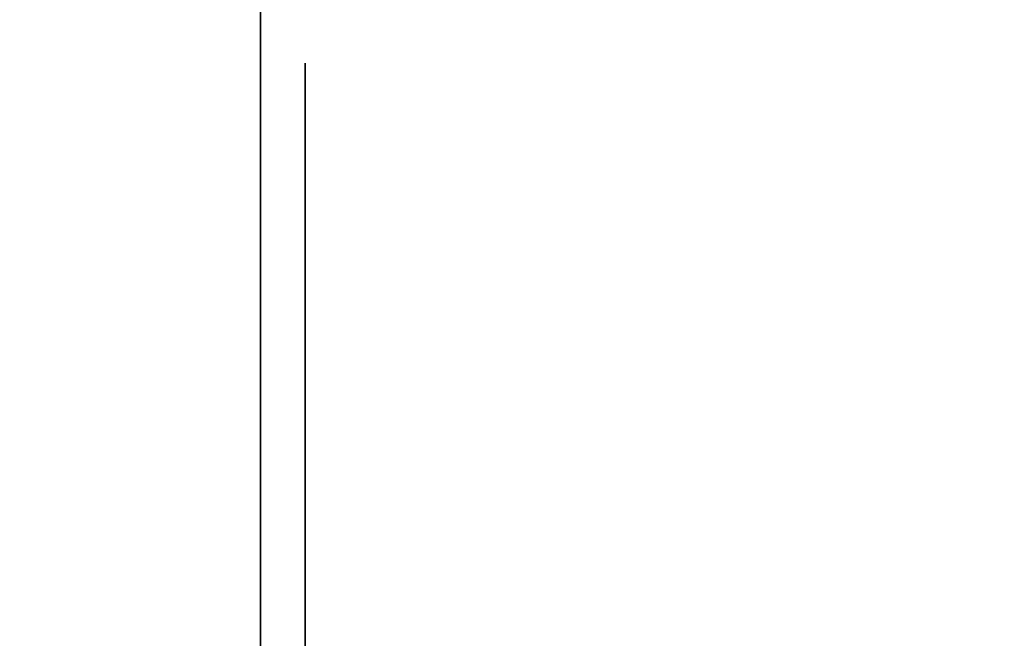
# Model space of a CAD drawing. Units: inches. Extents: x -0.2 to 27, y -31 to 0.
# Drawn here: x 9.4 to 9.7, y -14.1 to -14 of the extents above; entities that cross this region are included whole.
import ezdxf

# ---------------------------------------------------------------- set-up
doc = ezdxf.new("R2010")
doc.units = ezdxf.units.IN
doc.header["$MEASUREMENT"] = 0
for name, color, linetype in [('A-FURN-3-STORAGE-LOWER-WOOD-DIVIDERPANEL-SURFACE-VERTICAL', 255, 'Continuous'), ('A-FURN-3-STORAGE-LOWER-WOOD-SHELF-ABS-WRAP', 250, 'Continuous'), ('A-FURN-3-STORAGE-LOWER-WOOD-SHELF-CORE-EDGE-HORIZONTAL', 255, 'Continuous'), ('A-FURN-3-STORAGE-LOWER-WOOD-SHELF-CORE-SURFACE-HORIZONTAL', 255, 'Continuous'), ('A-FURN-3-STORAGE-LOWER-WOOD-SIDEPANEL-HOLE', 250, 'Continuous'), ('A-FURN-3-STORAGE-LOWER-WOOD-TOP-SURFACE-HORIZONTAL', 255, 'Continuous')]:
    doc.layers.add(name, color=color, linetype=linetype)

msp = doc.modelspace()

# ---------------------------------------------------------------- linework, layer by layer
at = {"layer": 'A-FURN-3-STORAGE-LOWER-WOOD-DIVIDERPANEL-SURFACE-VERTICAL', "invisible_edges": 8}
msp.add_3dface([(9.5, -28.64062, 4.4531), (9.5, -0.875, 4.4531), (9.5, -0.875, 83.25), (9.5, -29.59375, 83.25)], dxfattribs=at)
at = {"layer": 'A-FURN-3-STORAGE-LOWER-WOOD-SHELF-ABS-WRAP'}
for points in [[(26.25, -0.875, 4.37497), (26.25, -28.18664, 4.37497), (0.75, -28.18664, 4.37497), (0.75, -0.875, 4.37497)], [(0.75, -0.875, 4.4531), (0.75, -28.18649, 4.4531), (26.25, -28.18649, 4.4531), (26.25, -0.875, 4.4531)], [(17.5, -0.875, 51.67177), (17.5, -28.18664, 51.67177), (9.5, -28.18664, 51.67177), (9.5, -0.875, 51.67177)], [(9.5, -0.875, 51.7499), (9.5, -28.18649, 51.7499), (17.5, -28.18649, 51.7499), (17.5, -0.875, 51.7499)], [(17.5, -0.875, 67.61677), (17.5, -28.18664, 67.61677), (9.5, -28.18664, 67.61677), (9.5, -0.875, 67.61677)], [(9.5, -0.875, 67.6949), (9.5, -28.18649, 67.6949), (17.5, -28.18649, 67.6949), (17.5, -0.875, 67.6949)]]:
    msp.add_3dface(points, dxfattribs=at)
at = {"layer": 'A-FURN-3-STORAGE-LOWER-WOOD-SHELF-ABS-WRAP', "invisible_edges": 1}
for points in [[(9.5, -28.18664, 51.67177), (9.5, -28.18649, 51.7499), (9.5, -0.875, 51.7499), (9.5, -0.875, 51.67177)], [(9.5, -28.18664, 67.61677), (9.5, -28.18649, 67.6949), (9.5, -0.875, 67.6949), (9.5, -0.875, 67.61677)]]:
    msp.add_3dface(points, dxfattribs=at)
at = {"layer": 'A-FURN-3-STORAGE-LOWER-WOOD-SHELF-CORE-EDGE-HORIZONTAL', "invisible_edges": 4}
for points in [[(9.5, -0.875, 51.67177), (9.5, -0.875, 50.92177), (9.5, -28.4375, 50.92177), (9.5, -28.18664, 51.67177)], [(9.5, -0.875, 67.61677), (9.5, -0.875, 66.86677), (9.5, -28.4375, 66.86677), (9.5, -28.18664, 67.61677)]]:
    msp.add_3dface(points, dxfattribs=at)
at = {"layer": 'A-FURN-3-STORAGE-LOWER-WOOD-SHELF-CORE-SURFACE-HORIZONTAL'}
for points in [[(26.25, -0.875, 3.62497), (26.25, -28.4375, 3.62497), (0.75, -28.4375, 3.62497), (0.75, -0.875, 3.62497)], [(17.5, -0.875, 50.92177), (17.5, -28.4375, 50.92177), (9.5, -28.4375, 50.92177), (9.5, -0.875, 50.92177)], [(17.5, -0.875, 66.86677), (17.5, -28.4375, 66.86677), (9.5, -28.4375, 66.86677), (9.5, -0.875, 66.86677)]]:
    msp.add_3dface(points, dxfattribs=at)
at = {"layer": 'A-FURN-3-STORAGE-LOWER-WOOD-SIDEPANEL-HOLE'}
for points, invisible_edges in [([(9.50995, -14.00426, 13.05741), (9.50995, -14, 13.08976), (9.50995, -14, 13.08976), (9.50995, -14.00426, 13.12211)], 8), ([(9.50995, -14.00426, 14.31725), (9.50995, -14, 14.3496), (9.50995, -14, 14.3496), (9.50995, -14.00426, 14.38195)], 8), ([(9.50995, -14.00426, 15.57709), (9.50995, -14, 15.60944), (9.50995, -14, 15.60944), (9.50995, -14.00426, 15.6418)], 8), ([(9.50995, -14.00426, 16.83693), (9.50995, -14, 16.86929), (9.50995, -14, 16.86929), (9.50995, -14.00426, 16.90164)], 8), ([(9.50995, -14.00426, 18.09678), (9.50995, -14, 18.12913), (9.50995, -14, 18.12913), (9.50995, -14.00426, 18.16148)], 8), ([(9.50995, -14.00426, 19.35662), (9.50995, -14, 19.38897), (9.50995, -14, 19.38897), (9.50995, -14.00426, 19.42132)], 8), ([(9.50995, -14.00426, 20.61646), (9.50995, -14, 20.64881), (9.50995, -14, 20.64881), (9.50995, -14.00426, 20.68117)], 8), ([(9.50995, -14.00426, 21.8763), (9.50995, -14, 21.90866), (9.50995, -14, 21.90866), (9.50995, -14.00426, 21.94101)], 8), ([(9.50995, -14.00426, 23.13615), (9.50995, -14, 23.1685), (9.50995, -14, 23.1685), (9.50995, -14.00426, 23.20085)], 8), ([(9.50995, -14.00426, 24.39599), (9.50995, -14, 24.42834), (9.50995, -14, 24.42834), (9.50995, -14.00426, 24.46069)], 8), ([(9.50995, -14.00426, 25.65583), (9.50995, -14, 25.68818), (9.50995, -14, 25.68818), (9.50995, -14.00426, 25.72054)], 8), ([(9.50995, -14.00426, 29.00241), (9.50995, -14, 29.03476), (9.50995, -14, 29.03476), (9.50995, -14.00426, 29.06711)], 8), ([(9.50995, -14.00426, 31.52209), (9.50995, -14, 31.55444), (9.50995, -14, 31.55444), (9.50995, -14.00426, 31.5868)], 8), ([(9.50995, -14.00426, 32.78193), (9.50995, -14, 32.81429), (9.50995, -14, 32.81429), (9.50995, -14.00426, 32.84664)], 8), ([(9.50995, -14.00426, 34.04178), (9.50995, -14, 34.07413), (9.50995, -14, 34.07413), (9.50995, -14.00426, 34.10648)], 8), ([(9.50995, -14.00426, 35.30162), (9.50995, -14, 35.33397), (9.50995, -14, 35.33397), (9.50995, -14.00426, 35.36632)], 8), ([(9.50995, -14.00426, 36.56146), (9.50995, -14, 36.59381), (9.50995, -14, 36.59381), (9.50995, -14.00426, 36.62617)], 8), ([(9.50995, -14.00426, 37.8213), (9.50995, -14, 37.85366), (9.50995, -14, 37.85366), (9.50995, -14.00426, 37.88601)], 8), ([(9.50995, -14.00426, 39.08115), (9.50995, -14, 39.1135), (9.50995, -14, 39.1135), (9.50995, -14.00426, 39.14585)], 8), ([(9.50995, -14.00426, 40.34099), (9.50995, -14, 40.37334), (9.50995, -14, 40.37334), (9.50995, -14.00426, 40.40569)], 8), ([(9.50995, -14.00426, 41.60083), (9.50995, -14, 41.63318), (9.50995, -14, 41.63318), (9.50995, -14.00426, 41.66554)], 8), ([(9.50995, -14.00426, 44.94741), (9.50995, -14, 44.97976), (9.50995, -14, 44.97976), (9.50995, -14.00426, 45.01211)], 8), ([(9.50995, -14.00426, 46.20725), (9.50995, -14, 46.2396), (9.50995, -14, 46.2396), (9.50995, -14.00426, 46.27195)], 8), ([(9.50995, -14.00426, 47.46709), (9.50995, -14, 47.49944), (9.50995, -14, 47.49944), (9.50995, -14.00426, 47.5318)], 8), ([(9.50995, -14.00426, 48.72693), (9.50995, -14, 48.75929), (9.50995, -14, 48.75929), (9.50995, -14.00426, 48.79164)], 8), ([(9.50995, -14.00426, 49.98678), (9.50995, -14, 50.01913), (9.50995, -14, 50.01913), (9.50995, -14.00426, 50.05148)], 8), ([(9.50995, -14.00426, 51.24662), (9.50995, -14, 51.27897), (9.50995, -14, 51.27897), (9.50995, -14.00426, 51.31132)], 8), ([(9.50995, -14.00426, 52.50646), (9.50995, -14, 52.53881), (9.50995, -14, 52.53881), (9.50995, -14.00426, 52.57117)], 8), ([(9.50995, -14.00426, 53.7663), (9.50995, -14, 53.79866), (9.50995, -14, 53.79866), (9.50995, -14.00426, 53.83101)], 8), ([(9.50995, -14.00426, 55.02615), (9.50995, -14, 55.0585), (9.50995, -14, 55.0585), (9.50995, -14.00426, 55.09085)], 8), ([(9.50995, -14.00426, 57.54583), (9.50995, -14, 57.57818), (9.50995, -14, 57.57818), (9.50995, -14.00426, 57.61054)], 8), ([(9.50995, -14.00426, 60.89241), (9.50995, -14, 60.92476), (9.50995, -14, 60.92476), (9.50995, -14.00426, 60.95711)], 8), ([(9.50995, -14.00426, 62.15225), (9.50995, -14, 62.1846), (9.50995, -14, 62.1846), (9.50995, -14.00426, 62.21695)], 8), ([(9.50995, -14.00426, 63.41209), (9.50995, -14, 63.44444), (9.50995, -14, 63.44444), (9.50995, -14.00426, 63.4768)], 8), ([(9.50995, -14.00426, 64.67193), (9.50995, -14, 64.70429), (9.50995, -14, 64.70429), (9.50995, -14.00426, 64.73664)], 8), ([(9.50995, -14.00426, 65.93178), (9.50995, -14, 65.96413), (9.50995, -14, 65.96413), (9.50995, -14.00426, 65.99648)], 8), ([(9.50995, -14.00426, 67.19162), (9.50995, -14, 67.22397), (9.50995, -14, 67.22397), (9.50995, -14.00426, 67.25632)], 8), ([(9.50995, -14.00426, 68.45146), (9.50995, -14, 68.48381), (9.50995, -14, 68.48381), (9.50995, -14.00426, 68.51617)], 8), ([(9.50995, -14.00426, 69.7113), (9.50995, -14, 69.74366), (9.50995, -14, 69.74366), (9.50995, -14.00426, 69.77601)], 8), ([(9.50995, -14.00426, 70.97115), (9.50995, -14, 71.0035), (9.50995, -14, 71.0035), (9.50995, -14.00426, 71.03585)], 8), ([(9.50995, -14.00426, 72.23099), (9.50995, -14, 72.26334), (9.50995, -14, 72.26334), (9.50995, -14.00426, 72.29569)], 8), ([(9.50995, -14.00426, 73.49083), (9.50995, -14, 73.52318), (9.50995, -14, 73.52318), (9.50995, -14.00426, 73.55554)], 8), ([(9.50995, -14.00426, 43.10083), (9.50995, -14, 43.13318), (9.50995, -14, 43.13318), (9.50995, -14.00426, 43.16554)], 8), ([(9.50995, -14.01675, 13.02726), (9.50995, -14.00426, 13.05741), (9.50995, -14.00426, 13.12211), (9.50995, -14.01675, 13.15226)], 10), ([(9.50995, -14.01675, 14.2871), (9.50995, -14.00426, 14.31725), (9.50995, -14.00426, 14.38195), (9.50995, -14.01675, 14.4121)], 10), ([(9.50995, -14.01675, 15.54694), (9.50995, -14.00426, 15.57709), (9.50995, -14.00426, 15.6418), (9.50995, -14.01675, 15.67194)], 10), ([(9.50995, -14.01675, 16.80679), (9.50995, -14.00426, 16.83693), (9.50995, -14.00426, 16.90164), (9.50995, -14.01675, 16.93179)], 10), ([(9.50995, -14.01675, 18.06663), (9.50995, -14.00426, 18.09678), (9.50995, -14.00426, 18.16148), (9.50995, -14.01675, 18.19163)], 10), ([(9.50995, -14.01675, 19.32647), (9.50995, -14.00426, 19.35662), (9.50995, -14.00426, 19.42132), (9.50995, -14.01675, 19.45147)], 10), ([(9.50995, -14.01675, 20.58631), (9.50995, -14.00426, 20.61646), (9.50995, -14.00426, 20.68117), (9.50995, -14.01675, 20.71131)], 10), ([(9.50995, -14.01675, 21.84616), (9.50995, -14.00426, 21.8763), (9.50995, -14.00426, 21.94101), (9.50995, -14.01675, 21.97116)], 10), ([(9.50995, -14.01675, 23.106), (9.50995, -14.00426, 23.13615), (9.50995, -14.00426, 23.20085), (9.50995, -14.01675, 23.231)], 10), ([(9.50995, -14.01675, 24.36584), (9.50995, -14.00426, 24.39599), (9.50995, -14.00426, 24.46069), (9.50995, -14.01675, 24.49084)], 10), ([(9.50995, -14.01675, 25.62568), (9.50995, -14.00426, 25.65583), (9.50995, -14.00426, 25.72054), (9.50995, -14.01675, 25.75068)], 10), ([(9.50995, -14.01675, 28.97226), (9.50995, -14.00426, 29.00241), (9.50995, -14.00426, 29.06711), (9.50995, -14.01675, 29.09726)], 10), ([(9.50995, -14.01675, 31.49194), (9.50995, -14.00426, 31.52209), (9.50995, -14.00426, 31.5868), (9.50995, -14.01675, 31.61694)], 10), ([(9.50995, -14.01675, 32.75179), (9.50995, -14.00426, 32.78193), (9.50995, -14.00426, 32.84664), (9.50995, -14.01675, 32.87679)], 10), ([(9.50995, -14.01675, 34.01163), (9.50995, -14.00426, 34.04178), (9.50995, -14.00426, 34.10648), (9.50995, -14.01675, 34.13663)], 10), ([(9.50995, -14.01675, 35.27147), (9.50995, -14.00426, 35.30162), (9.50995, -14.00426, 35.36632), (9.50995, -14.01675, 35.39647)], 10), ([(9.50995, -14.01675, 36.53131), (9.50995, -14.00426, 36.56146), (9.50995, -14.00426, 36.62617), (9.50995, -14.01675, 36.65631)], 10), ([(9.50995, -14.01675, 37.79116), (9.50995, -14.00426, 37.8213), (9.50995, -14.00426, 37.88601), (9.50995, -14.01675, 37.91616)], 10), ([(9.50995, -14.01675, 39.051), (9.50995, -14.00426, 39.08115), (9.50995, -14.00426, 39.14585), (9.50995, -14.01675, 39.176)], 10), ([(9.50995, -14.01675, 40.31084), (9.50995, -14.00426, 40.34099), (9.50995, -14.00426, 40.40569), (9.50995, -14.01675, 40.43584)], 10), ([(9.50995, -14.01675, 41.57068), (9.50995, -14.00426, 41.60083), (9.50995, -14.00426, 41.66554), (9.50995, -14.01675, 41.69568)], 10), ([(9.50995, -14.01675, 44.91726), (9.50995, -14.00426, 44.94741), (9.50995, -14.00426, 45.01211), (9.50995, -14.01675, 45.04226)], 10), ([(9.50995, -14.01675, 46.1771), (9.50995, -14.00426, 46.20725), (9.50995, -14.00426, 46.27195), (9.50995, -14.01675, 46.3021)], 10), ([(9.50995, -14.01675, 47.43694), (9.50995, -14.00426, 47.46709), (9.50995, -14.00426, 47.5318), (9.50995, -14.01675, 47.56194)], 10), ([(9.50995, -14.01675, 48.69679), (9.50995, -14.00426, 48.72693), (9.50995, -14.00426, 48.79164), (9.50995, -14.01675, 48.82179)], 10), ([(9.50995, -14.01675, 49.95663), (9.50995, -14.00426, 49.98678), (9.50995, -14.00426, 50.05148), (9.50995, -14.01675, 50.08163)], 10), ([(9.50995, -14.01675, 51.21647), (9.50995, -14.00426, 51.24662), (9.50995, -14.00426, 51.31132), (9.50995, -14.01675, 51.34147)], 10), ([(9.50995, -14.01675, 52.47631), (9.50995, -14.00426, 52.50646), (9.50995, -14.00426, 52.57117), (9.50995, -14.01675, 52.60131)], 10), ([(9.50995, -14.01675, 53.73616), (9.50995, -14.00426, 53.7663), (9.50995, -14.00426, 53.83101), (9.50995, -14.01675, 53.86116)], 10), ([(9.50995, -14.01675, 54.996), (9.50995, -14.00426, 55.02615), (9.50995, -14.00426, 55.09085), (9.50995, -14.01675, 55.121)], 10), ([(9.50995, -14.01675, 57.51568), (9.50995, -14.00426, 57.54583), (9.50995, -14.00426, 57.61054), (9.50995, -14.01675, 57.64068)], 10), ([(9.50995, -14.01675, 60.86226), (9.50995, -14.00426, 60.89241), (9.50995, -14.00426, 60.95711), (9.50995, -14.01675, 60.98726)], 10), ([(9.50995, -14.01675, 62.1221), (9.50995, -14.00426, 62.15225), (9.50995, -14.00426, 62.21695), (9.50995, -14.01675, 62.2471)], 10), ([(9.50995, -14.01675, 63.38194), (9.50995, -14.00426, 63.41209), (9.50995, -14.00426, 63.4768), (9.50995, -14.01675, 63.50694)], 10), ([(9.50995, -14.01675, 64.64179), (9.50995, -14.00426, 64.67193), (9.50995, -14.00426, 64.73664), (9.50995, -14.01675, 64.76679)], 10), ([(9.50995, -14.01675, 65.90163), (9.50995, -14.00426, 65.93178), (9.50995, -14.00426, 65.99648), (9.50995, -14.01675, 66.02663)], 10), ([(9.50995, -14.01675, 67.16147), (9.50995, -14.00426, 67.19162), (9.50995, -14.00426, 67.25632), (9.50995, -14.01675, 67.28647)], 10), ([(9.50995, -14.01675, 68.42131), (9.50995, -14.00426, 68.45146), (9.50995, -14.00426, 68.51617), (9.50995, -14.01675, 68.54631)], 10), ([(9.50995, -14.01675, 69.68116), (9.50995, -14.00426, 69.7113), (9.50995, -14.00426, 69.77601), (9.50995, -14.01675, 69.80616)], 10), ([(9.50995, -14.01675, 70.941), (9.50995, -14.00426, 70.97115), (9.50995, -14.00426, 71.03585), (9.50995, -14.01675, 71.066)], 10), ([(9.50995, -14.01675, 72.20084), (9.50995, -14.00426, 72.23099), (9.50995, -14.00426, 72.29569), (9.50995, -14.01675, 72.32584)], 10), ([(9.50995, -14.01675, 73.46068), (9.50995, -14.00426, 73.49083), (9.50995, -14.00426, 73.55554), (9.50995, -14.01675, 73.58568)], 10), ([(9.50995, -14.01675, 43.07068), (9.50995, -14.00426, 43.10083), (9.50995, -14.00426, 43.16554), (9.50995, -14.01675, 43.19568)], 10), ([(9.50995, -14.03661, 13.00137), (9.50995, -14.01675, 13.02726), (9.50995, -14.01675, 13.15226), (9.50995, -14.03661, 13.17815)], 10), ([(9.50995, -14.03661, 14.26121), (9.50995, -14.01675, 14.2871), (9.50995, -14.01675, 14.4121), (9.50995, -14.03661, 14.43799)], 10), ([(9.50995, -14.03661, 15.52106), (9.50995, -14.01675, 15.54694), (9.50995, -14.01675, 15.67194), (9.50995, -14.03661, 15.69783)], 10), ([(9.50995, -14.03661, 16.7809), (9.50995, -14.01675, 16.80679), (9.50995, -14.01675, 16.93179), (9.50995, -14.03661, 16.95767)], 10), ([(9.50995, -14.03661, 18.04074), (9.50995, -14.01675, 18.06663), (9.50995, -14.01675, 18.19163), (9.50995, -14.03661, 18.21752)], 10), ([(9.50995, -14.03661, 19.30058), (9.50995, -14.01675, 19.32647), (9.50995, -14.01675, 19.45147), (9.50995, -14.03661, 19.47736)], 10), ([(9.50995, -14.03661, 20.56043), (9.50995, -14.01675, 20.58631), (9.50995, -14.01675, 20.71131), (9.50995, -14.03661, 20.7372)], 10), ([(9.50995, -14.03661, 21.82027), (9.50995, -14.01675, 21.84616), (9.50995, -14.01675, 21.97116), (9.50995, -14.03661, 21.99704)], 10), ([(9.50995, -14.03661, 23.08011), (9.50995, -14.01675, 23.106), (9.50995, -14.01675, 23.231), (9.50995, -14.03661, 23.25689)], 10), ([(9.50995, -14.03661, 24.33995), (9.50995, -14.01675, 24.36584), (9.50995, -14.01675, 24.49084), (9.50995, -14.03661, 24.51673)], 10), ([(9.50995, -14.03661, 25.5998), (9.50995, -14.01675, 25.62568), (9.50995, -14.01675, 25.75068), (9.50995, -14.03661, 25.77657)], 10), ([(9.50995, -14.03661, 28.94637), (9.50995, -14.01675, 28.97226), (9.50995, -14.01675, 29.09726), (9.50995, -14.03661, 29.12315)], 10), ([(9.50995, -14.03661, 31.46606), (9.50995, -14.01675, 31.49194), (9.50995, -14.01675, 31.61694), (9.50995, -14.03661, 31.64283)], 10), ([(9.50995, -14.03661, 32.7259), (9.50995, -14.01675, 32.75179), (9.50995, -14.01675, 32.87679), (9.50995, -14.03661, 32.90267)], 10), ([(9.50995, -14.03661, 33.98574), (9.50995, -14.01675, 34.01163), (9.50995, -14.01675, 34.13663), (9.50995, -14.03661, 34.16252)], 10), ([(9.50995, -14.03661, 35.24558), (9.50995, -14.01675, 35.27147), (9.50995, -14.01675, 35.39647), (9.50995, -14.03661, 35.42236)], 10), ([(9.50995, -14.03661, 36.50543), (9.50995, -14.01675, 36.53131), (9.50995, -14.01675, 36.65631), (9.50995, -14.03661, 36.6822)], 10), ([(9.50995, -14.03661, 37.76527), (9.50995, -14.01675, 37.79116), (9.50995, -14.01675, 37.91616), (9.50995, -14.03661, 37.94204)], 10), ([(9.50995, -14.03661, 39.02511), (9.50995, -14.01675, 39.051), (9.50995, -14.01675, 39.176), (9.50995, -14.03661, 39.20189)], 10), ([(9.50995, -14.03661, 40.28495), (9.50995, -14.01675, 40.31084), (9.50995, -14.01675, 40.43584), (9.50995, -14.03661, 40.46173)], 10), ([(9.50995, -14.03661, 41.5448), (9.50995, -14.01675, 41.57068), (9.50995, -14.01675, 41.69568), (9.50995, -14.03661, 41.72157)], 10), ([(9.50995, -14.03661, 44.89137), (9.50995, -14.01675, 44.91726), (9.50995, -14.01675, 45.04226), (9.50995, -14.03661, 45.06815)], 10), ([(9.50995, -14.03661, 46.15121), (9.50995, -14.01675, 46.1771), (9.50995, -14.01675, 46.3021), (9.50995, -14.03661, 46.32799)], 10), ([(9.50995, -14.03661, 47.41106), (9.50995, -14.01675, 47.43694), (9.50995, -14.01675, 47.56194), (9.50995, -14.03661, 47.58783)], 10), ([(9.50995, -14.03661, 48.6709), (9.50995, -14.01675, 48.69679), (9.50995, -14.01675, 48.82179), (9.50995, -14.03661, 48.84767)], 10), ([(9.50995, -14.03661, 49.93074), (9.50995, -14.01675, 49.95663), (9.50995, -14.01675, 50.08163), (9.50995, -14.03661, 50.10752)], 10), ([(9.50995, -14.03661, 51.19058), (9.50995, -14.01675, 51.21647), (9.50995, -14.01675, 51.34147), (9.50995, -14.03661, 51.36736)], 10), ([(9.50995, -14.03661, 52.45043), (9.50995, -14.01675, 52.47631), (9.50995, -14.01675, 52.60131), (9.50995, -14.03661, 52.6272)], 10), ([(9.50995, -14.03661, 53.71027), (9.50995, -14.01675, 53.73616), (9.50995, -14.01675, 53.86116), (9.50995, -14.03661, 53.88704)], 10), ([(9.50995, -14.03661, 54.97011), (9.50995, -14.01675, 54.996), (9.50995, -14.01675, 55.121), (9.50995, -14.03661, 55.14689)], 10), ([(9.50995, -14.03661, 57.4898), (9.50995, -14.01675, 57.51568), (9.50995, -14.01675, 57.64068), (9.50995, -14.03661, 57.66657)], 10), ([(9.50995, -14.03661, 60.83637), (9.50995, -14.01675, 60.86226), (9.50995, -14.01675, 60.98726), (9.50995, -14.03661, 61.01315)], 10), ([(9.50995, -14.03661, 62.09621), (9.50995, -14.01675, 62.1221), (9.50995, -14.01675, 62.2471), (9.50995, -14.03661, 62.27299)], 10), ([(9.50995, -14.03661, 63.35606), (9.50995, -14.01675, 63.38194), (9.50995, -14.01675, 63.50694), (9.50995, -14.03661, 63.53283)], 10), ([(9.50995, -14.03661, 64.6159), (9.50995, -14.01675, 64.64179), (9.50995, -14.01675, 64.76679), (9.50995, -14.03661, 64.79267)], 10), ([(9.50995, -14.03661, 65.87574), (9.50995, -14.01675, 65.90163), (9.50995, -14.01675, 66.02663), (9.50995, -14.03661, 66.05252)], 10), ([(9.50995, -14.03661, 67.13558), (9.50995, -14.01675, 67.16147), (9.50995, -14.01675, 67.28647), (9.50995, -14.03661, 67.31236)], 10), ([(9.50995, -14.03661, 68.39543), (9.50995, -14.01675, 68.42131), (9.50995, -14.01675, 68.54631), (9.50995, -14.03661, 68.5722)], 10), ([(9.50995, -14.03661, 69.65527), (9.50995, -14.01675, 69.68116), (9.50995, -14.01675, 69.80616), (9.50995, -14.03661, 69.83204)], 10), ([(9.50995, -14.03661, 70.91511), (9.50995, -14.01675, 70.941), (9.50995, -14.01675, 71.066), (9.50995, -14.03661, 71.09189)], 10), ([(9.50995, -14.03661, 72.17495), (9.50995, -14.01675, 72.20084), (9.50995, -14.01675, 72.32584), (9.50995, -14.03661, 72.35173)], 10), ([(9.50995, -14.03661, 73.4348), (9.50995, -14.01675, 73.46068), (9.50995, -14.01675, 73.58568), (9.50995, -14.03661, 73.61157)], 10), ([(9.50995, -14.03661, 43.0448), (9.50995, -14.01675, 43.07068), (9.50995, -14.01675, 43.19568), (9.50995, -14.03661, 43.22157)], 10), ([(9.50995, -14.0625, 12.98151), (9.50995, -14.03661, 13.00137), (9.50995, -14.03661, 13.17815), (9.50995, -14.0625, 13.19801)], 10), ([(9.50995, -14.0625, 14.24135), (9.50995, -14.03661, 14.26121), (9.50995, -14.03661, 14.43799), (9.50995, -14.0625, 14.45785)], 10), ([(9.50995, -14.0625, 15.50119), (9.50995, -14.03661, 15.52106), (9.50995, -14.03661, 15.69783), (9.50995, -14.0625, 15.7177)], 10), ([(9.50995, -14.0625, 16.76103), (9.50995, -14.03661, 16.7809), (9.50995, -14.03661, 16.95767), (9.50995, -14.0625, 16.97754)], 10), ([(9.50995, -14.0625, 18.02088), (9.50995, -14.03661, 18.04074), (9.50995, -14.03661, 18.21752), (9.50995, -14.0625, 18.23738)], 10), ([(9.50995, -14.0625, 19.28072), (9.50995, -14.03661, 19.30058), (9.50995, -14.03661, 19.47736), (9.50995, -14.0625, 19.49722)], 10), ([(9.50995, -14.0625, 20.54056), (9.50995, -14.03661, 20.56043), (9.50995, -14.03661, 20.7372), (9.50995, -14.0625, 20.75707)], 10), ([(9.50995, -14.0625, 21.8004), (9.50995, -14.03661, 21.82027), (9.50995, -14.03661, 21.99704), (9.50995, -14.0625, 22.01691)], 10), ([(9.50995, -14.0625, 23.06025), (9.50995, -14.03661, 23.08011), (9.50995, -14.03661, 23.25689), (9.50995, -14.0625, 23.27675)], 10), ([(9.50995, -14.0625, 24.32009), (9.50995, -14.03661, 24.33995), (9.50995, -14.03661, 24.51673), (9.50995, -14.0625, 24.53659)], 10), ([(9.50995, -14.0625, 25.57993), (9.50995, -14.03661, 25.5998), (9.50995, -14.03661, 25.77657), (9.50995, -14.0625, 25.79644)], 10), ([(9.50995, -14.0625, 28.92651), (9.50995, -14.03661, 28.94637), (9.50995, -14.03661, 29.12315), (9.50995, -14.0625, 29.14301)], 10), ([(9.50995, -14.0625, 31.44619), (9.50995, -14.03661, 31.46606), (9.50995, -14.03661, 31.64283), (9.50995, -14.0625, 31.6627)], 10), ([(9.50995, -14.0625, 32.70603), (9.50995, -14.03661, 32.7259), (9.50995, -14.03661, 32.90267), (9.50995, -14.0625, 32.92254)], 10), ([(9.50995, -14.0625, 33.96588), (9.50995, -14.03661, 33.98574), (9.50995, -14.03661, 34.16252), (9.50995, -14.0625, 34.18238)], 10), ([(9.50995, -14.0625, 35.22572), (9.50995, -14.03661, 35.24558), (9.50995, -14.03661, 35.42236), (9.50995, -14.0625, 35.44222)], 10), ([(9.50995, -14.0625, 36.48556), (9.50995, -14.03661, 36.50543), (9.50995, -14.03661, 36.6822), (9.50995, -14.0625, 36.70207)], 10), ([(9.50995, -14.0625, 37.7454), (9.50995, -14.03661, 37.76527), (9.50995, -14.03661, 37.94204), (9.50995, -14.0625, 37.96191)], 10), ([(9.50995, -14.0625, 39.00525), (9.50995, -14.03661, 39.02511), (9.50995, -14.03661, 39.20189), (9.50995, -14.0625, 39.22175)], 10), ([(9.50995, -14.0625, 40.26509), (9.50995, -14.03661, 40.28495), (9.50995, -14.03661, 40.46173), (9.50995, -14.0625, 40.48159)], 10), ([(9.50995, -14.0625, 41.52493), (9.50995, -14.03661, 41.5448), (9.50995, -14.03661, 41.72157), (9.50995, -14.0625, 41.74144)], 10), ([(9.50995, -14.0625, 44.87151), (9.50995, -14.03661, 44.89137), (9.50995, -14.03661, 45.06815), (9.50995, -14.0625, 45.08801)], 10), ([(9.50995, -14.0625, 46.13135), (9.50995, -14.03661, 46.15121), (9.50995, -14.03661, 46.32799), (9.50995, -14.0625, 46.34785)], 10), ([(9.50995, -14.0625, 47.39119), (9.50995, -14.03661, 47.41106), (9.50995, -14.03661, 47.58783), (9.50995, -14.0625, 47.6077)], 10), ([(9.50995, -14.0625, 48.65103), (9.50995, -14.03661, 48.6709), (9.50995, -14.03661, 48.84767), (9.50995, -14.0625, 48.86754)], 10), ([(9.50995, -14.0625, 49.91088), (9.50995, -14.03661, 49.93074), (9.50995, -14.03661, 50.10752), (9.50995, -14.0625, 50.12738)], 10), ([(9.50995, -14.0625, 51.17072), (9.50995, -14.03661, 51.19058), (9.50995, -14.03661, 51.36736), (9.50995, -14.0625, 51.38722)], 10), ([(9.50995, -14.0625, 52.43056), (9.50995, -14.03661, 52.45043), (9.50995, -14.03661, 52.6272), (9.50995, -14.0625, 52.64707)], 10), ([(9.50995, -14.0625, 53.6904), (9.50995, -14.03661, 53.71027), (9.50995, -14.03661, 53.88704), (9.50995, -14.0625, 53.90691)], 10), ([(9.50995, -14.0625, 54.95025), (9.50995, -14.03661, 54.97011), (9.50995, -14.03661, 55.14689), (9.50995, -14.0625, 55.16675)], 10), ([(9.50995, -14.0625, 57.46993), (9.50995, -14.03661, 57.4898), (9.50995, -14.03661, 57.66657), (9.50995, -14.0625, 57.68644)], 10), ([(9.50995, -14.0625, 60.81651), (9.50995, -14.03661, 60.83637), (9.50995, -14.03661, 61.01315), (9.50995, -14.0625, 61.03301)], 10), ([(9.50995, -14.0625, 62.07635), (9.50995, -14.03661, 62.09621), (9.50995, -14.03661, 62.27299), (9.50995, -14.0625, 62.29285)], 10), ([(9.50995, -14.0625, 63.33619), (9.50995, -14.03661, 63.35606), (9.50995, -14.03661, 63.53283), (9.50995, -14.0625, 63.5527)], 10), ([(9.50995, -14.0625, 64.59603), (9.50995, -14.03661, 64.6159), (9.50995, -14.03661, 64.79267), (9.50995, -14.0625, 64.81254)], 10), ([(9.50995, -14.0625, 65.85588), (9.50995, -14.03661, 65.87574), (9.50995, -14.03661, 66.05252), (9.50995, -14.0625, 66.07238)], 10), ([(9.50995, -14.0625, 67.11572), (9.50995, -14.03661, 67.13558), (9.50995, -14.03661, 67.31236), (9.50995, -14.0625, 67.33222)], 10), ([(9.50995, -14.0625, 68.37556), (9.50995, -14.03661, 68.39543), (9.50995, -14.03661, 68.5722), (9.50995, -14.0625, 68.59207)], 10), ([(9.50995, -14.0625, 69.6354), (9.50995, -14.03661, 69.65527), (9.50995, -14.03661, 69.83204), (9.50995, -14.0625, 69.85191)], 10), ([(9.50995, -14.0625, 70.89525), (9.50995, -14.03661, 70.91511), (9.50995, -14.03661, 71.09189), (9.50995, -14.0625, 71.11175)], 10), ([(9.50995, -14.0625, 72.15509), (9.50995, -14.03661, 72.17495), (9.50995, -14.03661, 72.35173), (9.50995, -14.0625, 72.37159)], 10), ([(9.50995, -14.0625, 73.41493), (9.50995, -14.03661, 73.4348), (9.50995, -14.03661, 73.61157), (9.50995, -14.0625, 73.63144)], 10), ([(9.50995, -14.0625, 43.02493), (9.50995, -14.03661, 43.0448), (9.50995, -14.03661, 43.22157), (9.50995, -14.0625, 43.24144)], 10), ([(9.50995, -14.09265, 12.96902), (9.50995, -14.0625, 12.98151), (9.50995, -14.0625, 13.19801), (9.50995, -14.09265, 13.2105)], 10), ([(9.50995, -14.09265, 14.22886), (9.50995, -14.0625, 14.24135), (9.50995, -14.0625, 14.45785), (9.50995, -14.09265, 14.47034)], 10), ([(9.50995, -14.09265, 15.4887), (9.50995, -14.0625, 15.50119), (9.50995, -14.0625, 15.7177), (9.50995, -14.09265, 15.73018)], 10), ([(9.50995, -14.09265, 16.74855), (9.50995, -14.0625, 16.76103), (9.50995, -14.0625, 16.97754), (9.50995, -14.09265, 16.99003)], 10), ([(9.50995, -14.09265, 18.00839), (9.50995, -14.0625, 18.02088), (9.50995, -14.0625, 18.23738), (9.50995, -14.09265, 18.24987)], 10), ([(9.50995, -14.09265, 19.26823), (9.50995, -14.0625, 19.28072), (9.50995, -14.0625, 19.49722), (9.50995, -14.09265, 19.50971)], 10), ([(9.50995, -14.09265, 20.52807), (9.50995, -14.0625, 20.54056), (9.50995, -14.0625, 20.75707), (9.50995, -14.09265, 20.76955)], 10), ([(9.50995, -14.09265, 21.78792), (9.50995, -14.0625, 21.8004), (9.50995, -14.0625, 22.01691), (9.50995, -14.09265, 22.0294)], 10), ([(9.50995, -14.09265, 23.04776), (9.50995, -14.0625, 23.06025), (9.50995, -14.0625, 23.27675), (9.50995, -14.09265, 23.28924)], 10), ([(9.50995, -14.09265, 24.3076), (9.50995, -14.0625, 24.32009), (9.50995, -14.0625, 24.53659), (9.50995, -14.09265, 24.54908)], 10), ([(9.50995, -14.09265, 25.56744), (9.50995, -14.0625, 25.57993), (9.50995, -14.0625, 25.79644), (9.50995, -14.09265, 25.80892)], 10), ([(9.50995, -14.09265, 28.91402), (9.50995, -14.0625, 28.92651), (9.50995, -14.0625, 29.14301), (9.50995, -14.09265, 29.1555)], 10), ([(9.50995, -14.09265, 31.4337), (9.50995, -14.0625, 31.44619), (9.50995, -14.0625, 31.6627), (9.50995, -14.09265, 31.67518)], 10), ([(9.50995, -14.09265, 32.69355), (9.50995, -14.0625, 32.70603), (9.50995, -14.0625, 32.92254), (9.50995, -14.09265, 32.93503)], 10), ([(9.50995, -14.09265, 33.95339), (9.50995, -14.0625, 33.96588), (9.50995, -14.0625, 34.18238), (9.50995, -14.09265, 34.19487)], 10), ([(9.50995, -14.09265, 35.21323), (9.50995, -14.0625, 35.22572), (9.50995, -14.0625, 35.44222), (9.50995, -14.09265, 35.45471)], 10), ([(9.50995, -14.09265, 36.47307), (9.50995, -14.0625, 36.48556), (9.50995, -14.0625, 36.70207), (9.50995, -14.09265, 36.71455)], 10), ([(9.50995, -14.09265, 37.73292), (9.50995, -14.0625, 37.7454), (9.50995, -14.0625, 37.96191), (9.50995, -14.09265, 37.9744)], 10), ([(9.50995, -14.09265, 38.99276), (9.50995, -14.0625, 39.00525), (9.50995, -14.0625, 39.22175), (9.50995, -14.09265, 39.23424)], 10), ([(9.50995, -14.09265, 40.2526), (9.50995, -14.0625, 40.26509), (9.50995, -14.0625, 40.48159), (9.50995, -14.09265, 40.49408)], 10), ([(9.50995, -14.09265, 41.51244), (9.50995, -14.0625, 41.52493), (9.50995, -14.0625, 41.74144), (9.50995, -14.09265, 41.75392)], 10), ([(9.50995, -14.09265, 44.85902), (9.50995, -14.0625, 44.87151), (9.50995, -14.0625, 45.08801), (9.50995, -14.09265, 45.1005)], 10), ([(9.50995, -14.09265, 46.11886), (9.50995, -14.0625, 46.13135), (9.50995, -14.0625, 46.34785), (9.50995, -14.09265, 46.36034)], 10), ([(9.50995, -14.09265, 47.3787), (9.50995, -14.0625, 47.39119), (9.50995, -14.0625, 47.6077), (9.50995, -14.09265, 47.62018)], 10), ([(9.50995, -14.09265, 48.63855), (9.50995, -14.0625, 48.65103), (9.50995, -14.0625, 48.86754), (9.50995, -14.09265, 48.88003)], 10), ([(9.50995, -14.09265, 49.89839), (9.50995, -14.0625, 49.91088), (9.50995, -14.0625, 50.12738), (9.50995, -14.09265, 50.13987)], 10), ([(9.50995, -14.09265, 51.15823), (9.50995, -14.0625, 51.17072), (9.50995, -14.0625, 51.38722), (9.50995, -14.09265, 51.39971)], 10), ([(9.50995, -14.09265, 52.41807), (9.50995, -14.0625, 52.43056), (9.50995, -14.0625, 52.64707), (9.50995, -14.09265, 52.65955)], 10), ([(9.50995, -14.09265, 53.67792), (9.50995, -14.0625, 53.6904), (9.50995, -14.0625, 53.90691), (9.50995, -14.09265, 53.9194)], 10), ([(9.50995, -14.09265, 54.93776), (9.50995, -14.0625, 54.95025), (9.50995, -14.0625, 55.16675), (9.50995, -14.09265, 55.17924)], 10), ([(9.50995, -14.09265, 57.45744), (9.50995, -14.0625, 57.46993), (9.50995, -14.0625, 57.68644), (9.50995, -14.09265, 57.69892)], 10), ([(9.50995, -14.09265, 60.80402), (9.50995, -14.0625, 60.81651), (9.50995, -14.0625, 61.03301), (9.50995, -14.09265, 61.0455)], 10), ([(9.50995, -14.09265, 62.06386), (9.50995, -14.0625, 62.07635), (9.50995, -14.0625, 62.29285), (9.50995, -14.09265, 62.30534)], 10), ([(9.50995, -14.09265, 63.3237), (9.50995, -14.0625, 63.33619), (9.50995, -14.0625, 63.5527), (9.50995, -14.09265, 63.56518)], 10), ([(9.50995, -14.09265, 64.58355), (9.50995, -14.0625, 64.59603), (9.50995, -14.0625, 64.81254), (9.50995, -14.09265, 64.82503)], 10), ([(9.50995, -14.09265, 65.84339), (9.50995, -14.0625, 65.85588), (9.50995, -14.0625, 66.07238), (9.50995, -14.09265, 66.08487)], 10), ([(9.50995, -14.09265, 67.10323), (9.50995, -14.0625, 67.11572), (9.50995, -14.0625, 67.33222), (9.50995, -14.09265, 67.34471)], 10), ([(9.50995, -14.09265, 68.36307), (9.50995, -14.0625, 68.37556), (9.50995, -14.0625, 68.59207), (9.50995, -14.09265, 68.60455)], 10), ([(9.50995, -14.09265, 69.62292), (9.50995, -14.0625, 69.6354), (9.50995, -14.0625, 69.85191), (9.50995, -14.09265, 69.8644)], 10), ([(9.50995, -14.09265, 70.88276), (9.50995, -14.0625, 70.89525), (9.50995, -14.0625, 71.11175), (9.50995, -14.09265, 71.12424)], 10), ([(9.50995, -14.09265, 72.1426), (9.50995, -14.0625, 72.15509), (9.50995, -14.0625, 72.37159), (9.50995, -14.09265, 72.38408)], 10), ([(9.50995, -14.09265, 73.40244), (9.50995, -14.0625, 73.41493), (9.50995, -14.0625, 73.63144), (9.50995, -14.09265, 73.64392)], 10), ([(9.50995, -14.09265, 43.01244), (9.50995, -14.0625, 43.02493), (9.50995, -14.0625, 43.24144), (9.50995, -14.09265, 43.25392)], 10), ([(9.50995, -14.125, 12.96476), (9.50995, -14.09265, 12.96902), (9.50995, -14.09265, 13.2105), (9.50995, -14.125, 13.21476)], 10), ([(9.50995, -14.125, 14.2246), (9.50995, -14.09265, 14.22886), (9.50995, -14.09265, 14.47034), (9.50995, -14.125, 14.4746)], 10), ([(9.50995, -14.125, 15.48444), (9.50995, -14.09265, 15.4887), (9.50995, -14.09265, 15.73018), (9.50995, -14.125, 15.73444)], 10), ([(9.50995, -14.125, 16.74429), (9.50995, -14.09265, 16.74855), (9.50995, -14.09265, 16.99003), (9.50995, -14.125, 16.99429)], 10), ([(9.50995, -14.125, 18.00413), (9.50995, -14.09265, 18.00839), (9.50995, -14.09265, 18.24987), (9.50995, -14.125, 18.25413)], 10), ([(9.50995, -14.125, 19.26397), (9.50995, -14.09265, 19.26823), (9.50995, -14.09265, 19.50971), (9.50995, -14.125, 19.51397)], 10), ([(9.50995, -14.125, 20.52381), (9.50995, -14.09265, 20.52807), (9.50995, -14.09265, 20.76955), (9.50995, -14.125, 20.77381)], 10), ([(9.50995, -14.125, 21.78366), (9.50995, -14.09265, 21.78792), (9.50995, -14.09265, 22.0294), (9.50995, -14.125, 22.03366)], 10), ([(9.50995, -14.125, 23.0435), (9.50995, -14.09265, 23.04776), (9.50995, -14.09265, 23.28924), (9.50995, -14.125, 23.2935)], 10), ([(9.50995, -14.125, 24.30334), (9.50995, -14.09265, 24.3076), (9.50995, -14.09265, 24.54908), (9.50995, -14.125, 24.55334)], 10), ([(9.50995, -14.125, 25.56318), (9.50995, -14.09265, 25.56744), (9.50995, -14.09265, 25.80892), (9.50995, -14.125, 25.81318)], 10), ([(9.50995, -14.125, 28.90976), (9.50995, -14.09265, 28.91402), (9.50995, -14.09265, 29.1555), (9.50995, -14.125, 29.15976)], 10), ([(9.50995, -14.125, 31.42944), (9.50995, -14.09265, 31.4337), (9.50995, -14.09265, 31.67518), (9.50995, -14.125, 31.67944)], 10), ([(9.50995, -14.125, 32.68929), (9.50995, -14.09265, 32.69355), (9.50995, -14.09265, 32.93503), (9.50995, -14.125, 32.93929)], 10), ([(9.50995, -14.125, 33.94913), (9.50995, -14.09265, 33.95339), (9.50995, -14.09265, 34.19487), (9.50995, -14.125, 34.19913)], 10), ([(9.50995, -14.125, 35.20897), (9.50995, -14.09265, 35.21323), (9.50995, -14.09265, 35.45471), (9.50995, -14.125, 35.45897)], 10), ([(9.50995, -14.125, 36.46881), (9.50995, -14.09265, 36.47307), (9.50995, -14.09265, 36.71455), (9.50995, -14.125, 36.71881)], 10), ([(9.50995, -14.125, 37.72866), (9.50995, -14.09265, 37.73292), (9.50995, -14.09265, 37.9744), (9.50995, -14.125, 37.97866)], 10), ([(9.50995, -14.125, 38.9885), (9.50995, -14.09265, 38.99276), (9.50995, -14.09265, 39.23424), (9.50995, -14.125, 39.2385)], 10), ([(9.50995, -14.125, 40.24834), (9.50995, -14.09265, 40.2526), (9.50995, -14.09265, 40.49408), (9.50995, -14.125, 40.49834)], 10), ([(9.50995, -14.125, 41.50818), (9.50995, -14.09265, 41.51244), (9.50995, -14.09265, 41.75392), (9.50995, -14.125, 41.75818)], 10), ([(9.50995, -14.125, 44.85476), (9.50995, -14.09265, 44.85902), (9.50995, -14.09265, 45.1005), (9.50995, -14.125, 45.10476)], 10), ([(9.50995, -14.125, 46.1146), (9.50995, -14.09265, 46.11886), (9.50995, -14.09265, 46.36034), (9.50995, -14.125, 46.3646)], 10), ([(9.50995, -14.125, 47.37444), (9.50995, -14.09265, 47.3787), (9.50995, -14.09265, 47.62018), (9.50995, -14.125, 47.62444)], 10), ([(9.50995, -14.125, 48.63429), (9.50995, -14.09265, 48.63855), (9.50995, -14.09265, 48.88003), (9.50995, -14.125, 48.88429)], 10), ([(9.50995, -14.125, 49.89413), (9.50995, -14.09265, 49.89839), (9.50995, -14.09265, 50.13987), (9.50995, -14.125, 50.14413)], 10), ([(9.50995, -14.125, 51.15397), (9.50995, -14.09265, 51.15823), (9.50995, -14.09265, 51.39971), (9.50995, -14.125, 51.40397)], 10), ([(9.50995, -14.125, 52.41381), (9.50995, -14.09265, 52.41807), (9.50995, -14.09265, 52.65955), (9.50995, -14.125, 52.66381)], 10), ([(9.50995, -14.125, 53.67366), (9.50995, -14.09265, 53.67792), (9.50995, -14.09265, 53.9194), (9.50995, -14.125, 53.92366)], 10), ([(9.50995, -14.125, 54.9335), (9.50995, -14.09265, 54.93776), (9.50995, -14.09265, 55.17924), (9.50995, -14.125, 55.1835)], 10), ([(9.50995, -14.125, 57.45318), (9.50995, -14.09265, 57.45744), (9.50995, -14.09265, 57.69892), (9.50995, -14.125, 57.70318)], 10), ([(9.50995, -14.125, 60.79976), (9.50995, -14.09265, 60.80402), (9.50995, -14.09265, 61.0455), (9.50995, -14.125, 61.04976)], 10), ([(9.50995, -14.125, 62.0596), (9.50995, -14.09265, 62.06386), (9.50995, -14.09265, 62.30534), (9.50995, -14.125, 62.3096)], 10), ([(9.50995, -14.125, 63.31944), (9.50995, -14.09265, 63.3237), (9.50995, -14.09265, 63.56518), (9.50995, -14.125, 63.56944)], 10), ([(9.50995, -14.125, 64.57929), (9.50995, -14.09265, 64.58355), (9.50995, -14.09265, 64.82503), (9.50995, -14.125, 64.82929)], 10), ([(9.50995, -14.125, 65.83913), (9.50995, -14.09265, 65.84339), (9.50995, -14.09265, 66.08487), (9.50995, -14.125, 66.08913)], 10), ([(9.50995, -14.125, 67.09897), (9.50995, -14.09265, 67.10323), (9.50995, -14.09265, 67.34471), (9.50995, -14.125, 67.34897)], 10), ([(9.50995, -14.125, 68.35881), (9.50995, -14.09265, 68.36307), (9.50995, -14.09265, 68.60455), (9.50995, -14.125, 68.60881)], 10), ([(9.50995, -14.125, 69.61866), (9.50995, -14.09265, 69.62292), (9.50995, -14.09265, 69.8644), (9.50995, -14.125, 69.86866)], 10), ([(9.50995, -14.125, 70.8785), (9.50995, -14.09265, 70.88276), (9.50995, -14.09265, 71.12424), (9.50995, -14.125, 71.1285)], 10), ([(9.50995, -14.125, 72.13834), (9.50995, -14.09265, 72.1426), (9.50995, -14.09265, 72.38408), (9.50995, -14.125, 72.38834)], 10), ([(9.50995, -14.125, 73.39818), (9.50995, -14.09265, 73.40244), (9.50995, -14.09265, 73.64392), (9.50995, -14.125, 73.64818)], 10), ([(9.50995, -14.125, 43.00818), (9.50995, -14.09265, 43.01244), (9.50995, -14.09265, 43.25392), (9.50995, -14.125, 43.25818)], 10), ([(9.50995, -14.15735, 12.96902), (9.50995, -14.125, 12.96476), (9.50995, -14.125, 13.21476), (9.50995, -14.15735, 13.2105)], 10), ([(9.50995, -14.15735, 14.22886), (9.50995, -14.125, 14.2246), (9.50995, -14.125, 14.4746), (9.50995, -14.15735, 14.47034)], 10), ([(9.50995, -14.15735, 15.4887), (9.50995, -14.125, 15.48444), (9.50995, -14.125, 15.73444), (9.50995, -14.15735, 15.73018)], 10), ([(9.50995, -14.15735, 16.74855), (9.50995, -14.125, 16.74429), (9.50995, -14.125, 16.99429), (9.50995, -14.15735, 16.99003)], 10), ([(9.50995, -14.15735, 18.00839), (9.50995, -14.125, 18.00413), (9.50995, -14.125, 18.25413), (9.50995, -14.15735, 18.24987)], 10), ([(9.50995, -14.15735, 19.26823), (9.50995, -14.125, 19.26397), (9.50995, -14.125, 19.51397), (9.50995, -14.15735, 19.50971)], 10), ([(9.50995, -14.15735, 20.52807), (9.50995, -14.125, 20.52381), (9.50995, -14.125, 20.77381), (9.50995, -14.15735, 20.76955)], 10), ([(9.50995, -14.15735, 21.78792), (9.50995, -14.125, 21.78366), (9.50995, -14.125, 22.03366), (9.50995, -14.15735, 22.0294)], 10), ([(9.50995, -14.15735, 23.04776), (9.50995, -14.125, 23.0435), (9.50995, -14.125, 23.2935), (9.50995, -14.15735, 23.28924)], 10), ([(9.50995, -14.15735, 24.3076), (9.50995, -14.125, 24.30334), (9.50995, -14.125, 24.55334), (9.50995, -14.15735, 24.54908)], 10), ([(9.50995, -14.15735, 25.56744), (9.50995, -14.125, 25.56318), (9.50995, -14.125, 25.81318), (9.50995, -14.15735, 25.80892)], 10), ([(9.50995, -14.15735, 28.91402), (9.50995, -14.125, 28.90976), (9.50995, -14.125, 29.15976), (9.50995, -14.15735, 29.1555)], 10), ([(9.50995, -14.15735, 31.4337), (9.50995, -14.125, 31.42944), (9.50995, -14.125, 31.67944), (9.50995, -14.15735, 31.67518)], 10), ([(9.50995, -14.15735, 32.69355), (9.50995, -14.125, 32.68929), (9.50995, -14.125, 32.93929), (9.50995, -14.15735, 32.93503)], 10), ([(9.50995, -14.15735, 33.95339), (9.50995, -14.125, 33.94913), (9.50995, -14.125, 34.19913), (9.50995, -14.15735, 34.19487)], 10), ([(9.50995, -14.15735, 35.21323), (9.50995, -14.125, 35.20897), (9.50995, -14.125, 35.45897), (9.50995, -14.15735, 35.45471)], 10), ([(9.50995, -14.15735, 36.47307), (9.50995, -14.125, 36.46881), (9.50995, -14.125, 36.71881), (9.50995, -14.15735, 36.71455)], 10), ([(9.50995, -14.15735, 37.73292), (9.50995, -14.125, 37.72866), (9.50995, -14.125, 37.97866), (9.50995, -14.15735, 37.9744)], 10), ([(9.50995, -14.15735, 38.99276), (9.50995, -14.125, 38.9885), (9.50995, -14.125, 39.2385), (9.50995, -14.15735, 39.23424)], 10), ([(9.50995, -14.15735, 40.2526), (9.50995, -14.125, 40.24834), (9.50995, -14.125, 40.49834), (9.50995, -14.15735, 40.49408)], 10), ([(9.50995, -14.15735, 41.51244), (9.50995, -14.125, 41.50818), (9.50995, -14.125, 41.75818), (9.50995, -14.15735, 41.75392)], 10), ([(9.50995, -14.15735, 44.85902), (9.50995, -14.125, 44.85476), (9.50995, -14.125, 45.10476), (9.50995, -14.15735, 45.1005)], 10), ([(9.50995, -14.15735, 46.11886), (9.50995, -14.125, 46.1146), (9.50995, -14.125, 46.3646), (9.50995, -14.15735, 46.36034)], 10), ([(9.50995, -14.15735, 47.3787), (9.50995, -14.125, 47.37444), (9.50995, -14.125, 47.62444), (9.50995, -14.15735, 47.62018)], 10), ([(9.50995, -14.15735, 48.63855), (9.50995, -14.125, 48.63429), (9.50995, -14.125, 48.88429), (9.50995, -14.15735, 48.88003)], 10), ([(9.50995, -14.15735, 49.89839), (9.50995, -14.125, 49.89413), (9.50995, -14.125, 50.14413), (9.50995, -14.15735, 50.13987)], 10), ([(9.50995, -14.15735, 51.15823), (9.50995, -14.125, 51.15397), (9.50995, -14.125, 51.40397), (9.50995, -14.15735, 51.39971)], 10), ([(9.50995, -14.15735, 52.41807), (9.50995, -14.125, 52.41381), (9.50995, -14.125, 52.66381), (9.50995, -14.15735, 52.65955)], 10), ([(9.50995, -14.15735, 53.67792), (9.50995, -14.125, 53.67366), (9.50995, -14.125, 53.92366), (9.50995, -14.15735, 53.9194)], 10), ([(9.50995, -14.15735, 54.93776), (9.50995, -14.125, 54.9335), (9.50995, -14.125, 55.1835), (9.50995, -14.15735, 55.17924)], 10), ([(9.50995, -14.15735, 57.45744), (9.50995, -14.125, 57.45318), (9.50995, -14.125, 57.70318), (9.50995, -14.15735, 57.69892)], 10), ([(9.50995, -14.15735, 60.80402), (9.50995, -14.125, 60.79976), (9.50995, -14.125, 61.04976), (9.50995, -14.15735, 61.0455)], 10), ([(9.50995, -14.15735, 62.06386), (9.50995, -14.125, 62.0596), (9.50995, -14.125, 62.3096), (9.50995, -14.15735, 62.30534)], 10), ([(9.50995, -14.15735, 63.3237), (9.50995, -14.125, 63.31944), (9.50995, -14.125, 63.56944), (9.50995, -14.15735, 63.56518)], 10), ([(9.50995, -14.15735, 64.58355), (9.50995, -14.125, 64.57929), (9.50995, -14.125, 64.82929), (9.50995, -14.15735, 64.82503)], 10), ([(9.50995, -14.15735, 65.84339), (9.50995, -14.125, 65.83913), (9.50995, -14.125, 66.08913), (9.50995, -14.15735, 66.08487)], 10), ([(9.50995, -14.15735, 67.10323), (9.50995, -14.125, 67.09897), (9.50995, -14.125, 67.34897), (9.50995, -14.15735, 67.34471)], 10), ([(9.50995, -14.15735, 68.36307), (9.50995, -14.125, 68.35881), (9.50995, -14.125, 68.60881), (9.50995, -14.15735, 68.60455)], 10), ([(9.50995, -14.15735, 69.62292), (9.50995, -14.125, 69.61866), (9.50995, -14.125, 69.86866), (9.50995, -14.15735, 69.8644)], 10), ([(9.50995, -14.15735, 70.88276), (9.50995, -14.125, 70.8785), (9.50995, -14.125, 71.1285), (9.50995, -14.15735, 71.12424)], 10), ([(9.50995, -14.15735, 72.1426), (9.50995, -14.125, 72.13834), (9.50995, -14.125, 72.38834), (9.50995, -14.15735, 72.38408)], 10), ([(9.50995, -14.15735, 73.40244), (9.50995, -14.125, 73.39818), (9.50995, -14.125, 73.64818), (9.50995, -14.15735, 73.64392)], 10), ([(9.50995, -14.15735, 43.01244), (9.50995, -14.125, 43.00818), (9.50995, -14.125, 43.25818), (9.50995, -14.15735, 43.25392)], 10)]:
    msp.add_3dface(points, dxfattribs=dict(at, invisible_edges=invisible_edges))
at = {"layer": 'A-FURN-3-STORAGE-LOWER-WOOD-TOP-SURFACE-HORIZONTAL'}
for points in [[(0.01802, -0.125, 83.99997), (0.01802, -29.875, 83.99997), (26.98197, -29.875, 83.99997), (26.98197, -0.125, 83.99997)], [(0.01802, -29.875, 83.24997), (0.01802, -0.125, 83.24997), (26.98197, -0.125, 83.24997), (26.98197, -29.875, 83.24997)]]:
    msp.add_3dface(points, dxfattribs=at)

doc.saveas('drawing.dxf')
